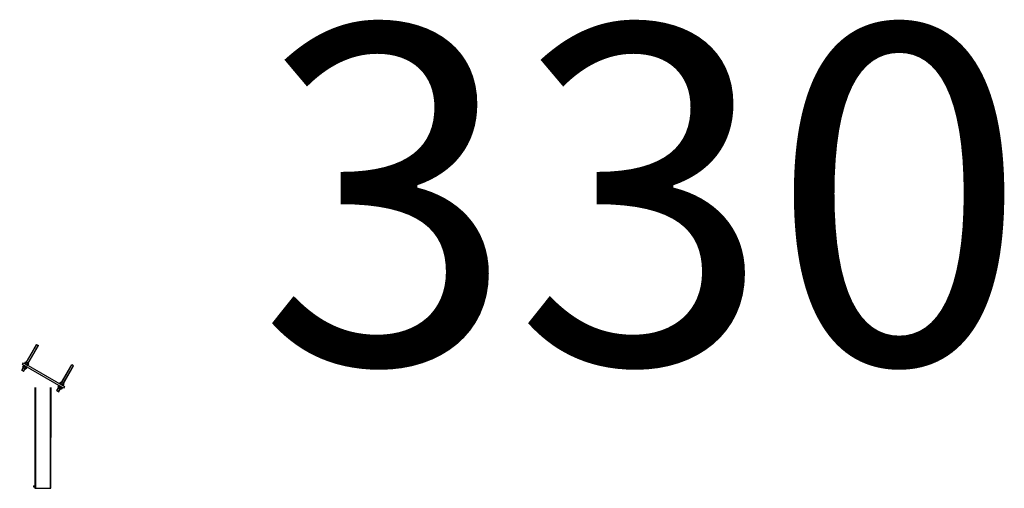
# Model space of a CAD drawing. Extents: x -1.27 to 6.01, y 3.96 to 7.43.
import ezdxf

# ---------------------------------------------------------------- set-up
doc = ezdxf.new("R2010")
doc.units = 0
doc.layers.add('Stromschiene', color=7, linetype='Continuous', true_color=0xfa870a)
doc.styles.add('adjustierung', font='simplex2.shx')

# ---------------------------------------------------------------- blocks, each defined once
blk = doc.blocks.new('Kopfplatte')
at = {"layer": 'Stromschiene'}
for p, q in [((-0.1583, 0.0313), (-0.1583, 0.181)), ((-0.1583, 0.181), (-0.1423, 0.181)), ((-0.157, 0.0313), (-0.157, 0.181)), ((-0.1435, 0.0313), (-0.1435, 0.181)), ((-0.1423, 0.0313), (-0.1423, 0.181)), ((0.1576, 0.181), (0.1416, 0.181)), ((0.1416, 0.0313), (0.1416, 0.181)), ((0.1428, 0.0313), (0.1428, 0.181)), ((0.1564, 0.0313), (0.1564, 0.181)), ((0.1576, 0.0313), (0.1576, 0.181)), ((-0.1753, 0.0151), (0.1747, 0.0151)), ((-0.1753, 0.0001), (-0.1753, 0.0151)), ((0.1747, 0.0001), (-0.1753, 0.0001)), ((-0.1642, 0.0296), (-0.1614, 0.0313)), ((-0.1642, 0.0199), (-0.1642, 0.0296)), ((-0.1642, 0.0199), (-0.1614, 0.0183)), ((-0.1641, 0.0179), (-0.1509, 0.0179)), ((-0.1641, 0.0179), (-0.1641, 0.0151)), ((-0.1641, 0.0151), (-0.1493, 0.0151)), ((-0.164, 0.0001), (-0.164, -0.0027)), ((-0.1525, 0.0001), (-0.164, 0.0001)), ((-0.1614, 0.0313), (-0.1394, 0.0313)), ((-0.1614, 0.0183), (-0.1394, 0.0183)), ((-0.1594, 0.0153), (-0.1594, 0.0151)), ((-0.1584, 0.0179), (-0.1584, 0.0183)), ((-0.1573, 0.0199), (-0.1573, 0.0296)), ((-0.1571, 0.0183), (-0.1571, 0.0179)), ((-0.1509, -0.0027), (-0.1525, 0.0001)), ((-0.1366, 0.0001), (-0.1514, 0.0001)), ((-0.1498, -0.0027), (-0.1514, 0.0001)), ((-0.1509, 0.0179), (-0.1493, 0.0151)), ((-0.1498, 0.0179), (-0.1482, 0.0151)), ((-0.1498, 0.0179), (-0.1367, 0.0179)), ((-0.1482, 0.0151), (-0.1367, 0.0151)), ((-0.1436, 0.0183), (-0.1436, 0.0179)), ((-0.1434, 0.02), (-0.1434, 0.0297)), ((-0.1424, 0.0183), (-0.1424, 0.0179)), ((-0.1424, 0.0151), (-0.1404, 0.0151)), ((-0.1404, 0.0001), (-0.1423, 0.0001)), ((-0.1414, 0.0153), (-0.1414, 0.0151)), ((-0.1365, 0.0297), (-0.1394, 0.0313)), ((-0.1365, 0.02), (-0.1394, 0.0183)), ((-0.1367, 0.0151), (-0.1367, 0.0179)), ((-0.1366, -0.0027), (-0.1366, 0.0001)), ((-0.1365, 0.02), (-0.1365, 0.0297)), ((0.1717, 0.0001), (0.1317, 0.0001)), ((0.1358, 0.0297), (0.1387, 0.0313)), ((0.1358, 0.02), (0.1358, 0.0297)), ((0.1358, 0.02), (0.1387, 0.0183)), ((0.1359, 0.0001), (0.1507, 0.0001)), ((0.1359, -0.0027), (0.1359, 0.0001)), ((0.136, 0.0151), (0.136, 0.0179)), ((0.1491, 0.0179), (0.136, 0.0179)), ((0.1475, 0.0151), (0.136, 0.0151)), ((0.1607, 0.0313), (0.1387, 0.0313)), ((0.1607, 0.0183), (0.1387, 0.0183)), ((0.1417, 0.0151), (0.1397, 0.0151)), ((0.1397, 0.0001), (0.1416, 0.0001)), ((0.1407, 0.0153), (0.1407, 0.0151)), ((0.1417, 0.0183), (0.1417, 0.0179)), ((0.1428, 0.02), (0.1428, 0.0297)), ((0.1429, 0.0183), (0.1429, 0.0179)), ((0.1491, 0.0179), (0.1475, 0.0151)), ((0.1502, 0.0179), (0.1486, 0.0151)), ((0.1634, 0.0151), (0.1486, 0.0151)), ((0.1491, -0.0027), (0.1507, 0.0001)), ((0.1634, 0.0179), (0.1502, 0.0179)), ((0.1502, -0.0027), (0.1518, 0.0001)), ((0.1518, 0.0001), (0.1633, 0.0001)), ((0.1565, 0.0183), (0.1565, 0.0179)), ((0.1566, 0.0199), (0.1566, 0.0296)), ((0.1577, 0.0179), (0.1577, 0.0183)), ((0.1587, 0.0153), (0.1587, 0.0151)), ((0.1636, 0.0296), (0.1607, 0.0313)), ((0.1635, 0.0199), (0.1607, 0.0183)), ((0.1633, 0.0001), (0.1633, -0.0027)), ((0.1634, 0.0179), (0.1634, 0.0151)), ((0.1635, 0.0199), (0.1636, 0.0296)), ((0.1747, 0.0151), (0.1747, 0.0001)), ((-0.1642, -0.0048), (-0.1613, -0.0031)), ((-0.1642, -0.0048), (-0.1642, -0.0145)), ((-0.1642, -0.0145), (-0.1613, -0.0161)), ((-0.1509, -0.0027), (-0.164, -0.0027)), ((-0.1393, -0.0031), (-0.1613, -0.0031)), ((-0.1393, -0.0161), (-0.1613, -0.0161)), ((-0.1583, -0.0031), (-0.1583, -0.0027)), ((-0.1583, -0.039), (-0.1583, -0.0161)), ((-0.1423, -0.039), (-0.1583, -0.039)), ((-0.1572, -0.0048), (-0.1572, -0.0145)), ((-0.1571, -0.0027), (-0.1571, -0.0031)), ((-0.157, -0.039), (-0.157, -0.0161)), ((-0.1366, -0.0027), (-0.1498, -0.0027)), ((-0.1435, -0.0027), (-0.1435, -0.0031)), ((-0.1435, -0.039), (-0.1435, -0.0161)), ((-0.1434, -0.0047), (-0.1434, -0.0144)), ((-0.1423, -0.0027), (-0.1423, -0.0031)), ((-0.1423, -0.039), (-0.1423, -0.0161)), ((-0.1365, -0.0047), (-0.1393, -0.0031)), ((-0.1364, -0.0144), (-0.1393, -0.0161)), ((-0.1365, -0.0047), (-0.1364, -0.0144)), ((0.1358, -0.0047), (0.1386, -0.0031)), ((0.1358, -0.0047), (0.1358, -0.0144)), ((0.1358, -0.0144), (0.1386, -0.0161)), ((0.1359, -0.0027), (0.1491, -0.0027)), ((0.1386, -0.0031), (0.1606, -0.0031)), ((0.1386, -0.0161), (0.1606, -0.0161)), ((0.1416, -0.0027), (0.1416, -0.0031)), ((0.1416, -0.039), (0.1416, -0.0161)), ((0.1416, -0.039), (0.1576, -0.039)), ((0.1427, -0.0047), (0.1427, -0.0144)), ((0.1428, -0.039), (0.1428, -0.0161)), ((0.1429, -0.0027), (0.1429, -0.0031)), ((0.1502, -0.0027), (0.1633, -0.0027)), ((0.1564, -0.0027), (0.1564, -0.0031)), ((0.1564, -0.039), (0.1564, -0.0161)), ((0.1566, -0.0048), (0.1566, -0.0145)), ((0.1576, -0.0031), (0.1576, -0.0027)), ((0.1576, -0.039), (0.1576, -0.0161)), ((0.1635, -0.0048), (0.1606, -0.0031)), ((0.1635, -0.0145), (0.1606, -0.0161)), ((0.1635, -0.0048), (0.1635, -0.0145))]:
    blk.add_line(p, q, dxfattribs=at)
for centre, major_axis, start_param, end_param in [((-0.1608, 0.0246), (0.00433, 0.00433), 0.186538, 1.233735), ((-0.1608, 0.025), (0.00433, 0.00433), 3.483062, 4.53026), ((-0.1503, 0.0078), (-0.0162, 0.0162), -1.090668, -0.47572), ((-0.1504, 0.0418), (-0.0162, 0.0162), 2.050924, 2.665873), ((-0.14, 0.0246), (-0.00433, 0.00433), -1.229327, -0.182129), ((-0.14, 0.025), (0.00433, 0.00433), 3.32813, 4.375328), ((-0.1607, -0.0098), (0.00433, 0.00433), 0.186538, 1.233735), ((-0.1607, -0.0094), (-0.00433, 0.00433), 1.912266, 2.959463), ((-0.1503, -0.0266), (-0.0162, 0.0162), -1.090668, -0.47572), ((-0.1503, 0.0074), (-0.0162, 0.0162), 2.050924, 2.665873), ((-0.1399, -0.0098), (0.00433, 0.00433), 0.341469, 1.388667), ((-0.1399, -0.0094), (0.00433, 0.00433), 3.32813, 4.375328)]:
    blk.add_ellipse(centre, major_axis=major_axis, ratio=1, start_param=start_param, end_param=end_param, dxfattribs=at)
at = {"layer": 'Stromschiene', "extrusion": (0, 0, -1)}
for centre, major_axis, start_param, end_param in [((0.1393, 0.025), (-0.00433, 0.00433), 3.32813, 4.375328), ((0.1393, 0.0246), (0.00433, 0.00433), -1.229327, -0.182129), ((0.1497, 0.0078), (0.0162, 0.0162), -1.090668, -0.47572), ((0.1497, 0.0418), (0.0162, 0.0162), 2.050924, 2.665873), ((0.1601, 0.0246), (-0.00433, 0.00433), 0.186538, 1.233735), ((0.1601, 0.025), (-0.00433, 0.00433), 3.483062, 4.53026), ((0.1392, -0.0098), (-0.00433, 0.00433), 0.341469, 1.388667), ((0.1392, -0.0094), (-0.00433, 0.00433), 3.32813, 4.375328), ((0.1496, -0.0266), (0.0162, 0.0162), -1.090668, -0.47572), ((0.1497, 0.0074), (0.0162, 0.0162), 2.050924, 2.665873), ((0.16, -0.0098), (-0.00433, 0.00433), 0.186538, 1.233735), ((0.16, -0.0094), (0.00433, 0.00433), 1.912266, 2.959463)]:
    blk.add_ellipse(centre, major_axis=major_axis, ratio=1, start_param=start_param, end_param=end_param, dxfattribs=at)
blk = doc.blocks.new('*U33')
at = {"layer": 'Stromschiene'}
for p, q in [((-1.1597, 6.2516), (-1.1599, 5.5061)), ((-1.1534, 6.2516), (-1.1536, 5.5061)), ((-1.046, 6.2516), (-1.0462, 5.5062)), ((-1.0399, 5.5062), (-1.0397, 6.2516)), ((-1.1679, 5.5242), (-1.1599, 5.5242)), ((-1.1679, 5.5242), (-1.1679, 5.5162)), ((-1.1679, 5.5162), (-1.1599, 5.5162)), ((-1.1599, 5.5062), (-1.0399, 5.5062))]:
    blk.add_line(p, q, dxfattribs=at)
for points in [[(-1.1599, 5.5242), (-1.1599, 5.5285), (-1.1641, 5.5242), (-1.1599, 5.5285)], [(-1.1599, 5.5162), (-1.1641, 5.5162), (-1.1599, 5.512), (-1.1641, 5.5162)]]:
    blk.add_solid(points, dxfattribs=at)
at = {"rotation": 330.0000000000001}
blk.add_blockref('Kopfplatte', (-1.0998, 6.3332), dxfattribs=at)
at = {"style": 'adjustierung'}
blk.add_attdef('AA', (0.4944, 6.4269), '', height=2.5, dxfattribs=at)

msp = doc.modelspace()

# ---------------------------------------------------------------- block references
msp.add_blockref('*U33', (0, -1.5433)).add_auto_attribs({'AA': '330'})

doc.saveas('drawing.dxf')
